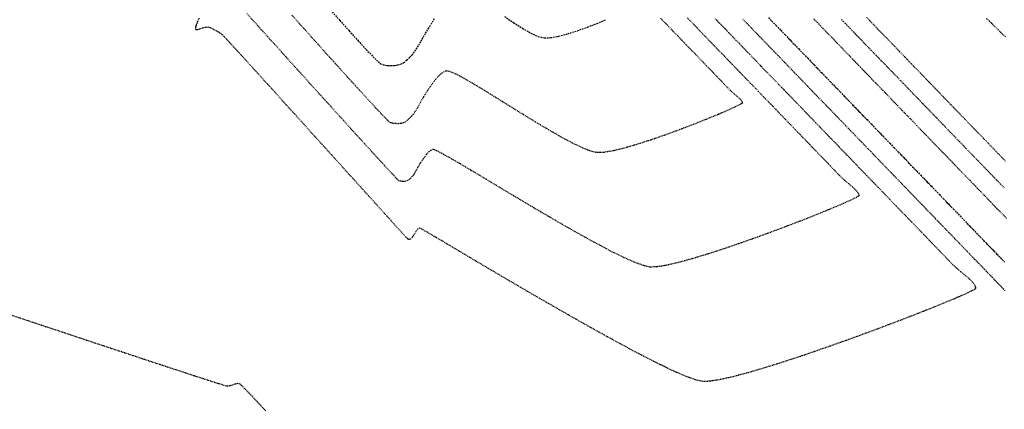
# Model space of a CAD drawing. Units: feet. Extents: x 2231450 to 2405042, y 13764001 to 13937778.
# Drawn here: x 2274156 to 2274307, y 13808094 to 13808154 of the extents above; entities that cross this region are included whole.
import ezdxf

# ---------------------------------------------------------------- set-up
doc = ezdxf.new("R2010")
doc.units = ezdxf.units.FT
doc.header["$MEASUREMENT"] = 0
doc.linetypes.add('HIDDEN', pattern=[0.375, 0.25, -0.125])
doc.linetypes.add('HIDDEN2', pattern=[0.1875, 0.125, -0.0625])
doc.layers.add('V-TOPO-CONT-MAJR', color=1, linetype='HIDDEN')
doc.layers.add('V-TOPO-CONT-MINR', color=251, linetype='HIDDEN2')

msp = doc.modelspace()

# ---------------------------------------------------------------- linework, layer by layer
at = {"layer": 'V-TOPO-CONT-MAJR', "color": 1, "linetype": 'HIDDEN', "lineweight": -3}
for points, elevation in [([(2274203.64, 13808155.33), (2274205.07, 13808153.73), (2274206.52, 13808152.12), (2274207.9, 13808150.6), (2274209.14, 13808149.25), (2274210.18, 13808148.16), (2274210.94, 13808147.4), (2274211.34, 13808147.07), (2274211.79, 13808146.92), (2274212.33, 13808146.83), (2274212.9, 13808146.8), (2274213.47, 13808146.82), (2274213.98, 13808146.89), (2274214.41, 13808147), (2274214.87, 13808147.24), (2274215.34, 13808147.62), (2274215.79, 13808148.04), (2274216.17, 13808148.43), (2274216.42, 13808148.72), (2274216.63, 13808149), (2274216.83, 13808149.31), (2274217.02, 13808149.63), (2274217.21, 13808149.93), (2274217.39, 13808150.24), (2274217.75, 13808150.88), (2274218.27, 13808151.77), (2274218.9, 13808152.82), (2274219.62, 13808153.97)], 640), ([(2274230.4, 13808154.36), (2274231.8, 13808153.4), (2274233.16, 13808152.53), (2274234.43, 13808151.8), (2274235.56, 13808151.29), (2274236.52, 13808151.05), (2274237.5, 13808151.09), (2274238.73, 13808151.31), (2274240.13, 13808151.68), (2274241.63, 13808152.16), (2274243.16, 13808152.71), (2274244.65, 13808153.29), (2274246.03, 13808153.86)], 640), ([(2274271.01, 13808154.17), (2274271.5, 13808153.66), (2274272.17, 13808152.97), (2274272.89, 13808152.22), (2274273.56, 13808151.53), (2274274.05, 13808151.02), (2274274.25, 13808150.82), (2274274.29, 13808150.77), (2274274.33, 13808150.73), (2274274.52, 13808150.53), (2274275.01, 13808150.03), (2274275.66, 13808149.35), (2274276.38, 13808148.61), (2274277.04, 13808147.93), (2274277.53, 13808147.43), (2274277.72, 13808147.23), (2274277.79, 13808147.16), (2274277.85, 13808147.09), (2274278.04, 13808146.89), (2274278.52, 13808146.4), (2274279.16, 13808145.73), (2274279.87, 13808145), (2274280.52, 13808144.33), (2274281, 13808143.83), (2274281.2, 13808143.63), (2274281.28, 13808143.54), (2274281.37, 13808143.45), (2274281.56, 13808143.25), (2274282.03, 13808142.77), (2274282.66, 13808142.11), (2274283.36, 13808141.39), (2274284, 13808140.73), (2274284.47, 13808140.24), (2274284.67, 13808140.03), (2274284.78, 13808139.92), (2274284.88, 13808139.81), (2274285.08, 13808139.61), (2274285.54, 13808139.13), (2274286.17, 13808138.48), (2274286.85, 13808137.78), (2274287.48, 13808137.13), (2274287.94, 13808136.65), (2274288.15, 13808136.44), (2274288.27, 13808136.31), (2274288.4, 13808136.17), (2274288.6, 13808135.97), (2274289.06, 13808135.5), (2274289.67, 13808134.86), (2274290.34, 13808134.17), (2274290.96, 13808133.53), (2274291.42, 13808133.05), (2274291.62, 13808132.84), (2274291.72, 13808132.74), (2274291.82, 13808132.64), (2274291.92, 13808132.53), (2274292.12, 13808132.33), (2274292.57, 13808131.86), (2274293.18, 13808131.24), (2274293.83, 13808130.56), (2274294.44, 13808129.93), (2274294.89, 13808129.46), (2274295.1, 13808129.25), (2274295.21, 13808129.13), (2274295.33, 13808129.01), (2274295.44, 13808128.89), (2274295.64, 13808128.69), (2274296.08, 13808128.23), (2274296.68, 13808127.61), (2274297.32, 13808126.95), (2274297.92, 13808126.33), (2274298.37, 13808125.86), (2274298.57, 13808125.65), (2274298.7, 13808125.52), (2274298.83, 13808125.38), (2274298.96, 13808125.25), (2274299.12, 13808125.09), (2274299.46, 13808124.74), (2274299.93, 13808124.25), (2274300.48, 13808123.68), (2274301.05, 13808123.09), (2274301.59, 13808122.53), (2274302.05, 13808122.06), (2274302.5, 13808121.59), (2274303.03, 13808121.04), (2274303.58, 13808120.47), (2274304.11, 13808119.92), (2274304.57, 13808119.45), (2274304.9, 13808119.1), (2274305.07, 13808118.93), (2274305.22, 13808118.78), (2274305.37, 13808118.62), (2274305.52, 13808118.46), (2274305.72, 13808118.25), (2274306.15, 13808117.81), (2274306.71, 13808117.23), (2274307.31, 13808116.61)], 635)]:
    msp.add_lwpolyline(points, dxfattribs=dict(at, elevation=elevation))
at = {"layer": 'V-TOPO-CONT-MINR', "color": 251, "linetype": 'HIDDEN2', "lineweight": -3}
for points, elevation in [([(2274183.4, 13808154.1), (2274183.19, 13808153.56), (2274182.99, 13808153.05), (2274182.88, 13808152.7), (2274182.85, 13808152.5), (2274182.87, 13808152.41), (2274182.89, 13808152.38), (2274182.92, 13808152.36), (2274183, 13808152.33), (2274183.17, 13808152.35), (2274183.47, 13808152.43), (2274183.91, 13808152.58), (2274184.36, 13808152.71), (2274184.74, 13808152.74), (2274185.13, 13808152.63), (2274185.59, 13808152.42), (2274186.08, 13808152.15), (2274186.56, 13808151.85), (2274186.97, 13808151.55), (2274187.32, 13808151.2), (2274188.11, 13808150.35), (2274189.29, 13808149.07), (2274190.8, 13808147.41), (2274192.59, 13808145.44), (2274194.61, 13808143.22), (2274196.78, 13808140.81), (2274199.07, 13808138.29), (2274201.41, 13808135.7), (2274203.74, 13808133.12), (2274206.01, 13808130.61), (2274208.17, 13808128.23), (2274210.15, 13808126.03), (2274211.9, 13808124.1), (2274213.37, 13808122.48), (2274214.49, 13808121.24), (2274215.21, 13808120.45), (2274215.48, 13808120.17), (2274215.63, 13808120.13), (2274215.8, 13808120.13), (2274215.94, 13808120.16), (2274216.13, 13808120.29), (2274216.25, 13808120.42), (2274216.31, 13808120.51), (2274216.37, 13808120.6), (2274216.48, 13808120.8), (2274216.72, 13808121.2), (2274217.02, 13808121.62), (2274217.32, 13808121.84), (2274217.65, 13808121.68), (2274218.48, 13808121.21), (2274219.76, 13808120.46), (2274221.45, 13808119.46), (2274223.49, 13808118.25), (2274225.82, 13808116.87), (2274228.4, 13808115.34), (2274231.18, 13808113.71), (2274234.1, 13808112), (2274237.12, 13808110.26), (2274240.17, 13808108.51), (2274243.21, 13808106.79), (2274246.19, 13808105.14), (2274249.05, 13808103.58), (2274251.74, 13808102.16), (2274254.22, 13808100.91), (2274256.42, 13808099.86), (2274258.3, 13808099.04), (2274259.81, 13808098.5), (2274260.89, 13808098.26), (2274262.03, 13808098.31), (2274263.62, 13808098.56), (2274265.6, 13808099.01), (2274267.91, 13808099.62), (2274270.49, 13808100.38), (2274273.29, 13808101.26), (2274276.25, 13808102.23), (2274279.3, 13808103.28), (2274282.4, 13808104.37), (2274285.48, 13808105.48), (2274288.49, 13808106.6), (2274291.36, 13808107.68), (2274294.04, 13808108.72), (2274296.48, 13808109.69), (2274298.61, 13808110.55), (2274300.37, 13808111.3), (2274301.71, 13808111.89), (2274302.44, 13808112.25), (2274302.76, 13808112.44), (2274302.87, 13808112.52), (2274302.89, 13808112.55), (2274302.9, 13808112.63), (2274302.88, 13808112.78), (2274302.76, 13808113.04), (2274302.47, 13808113.43), (2274301.94, 13808113.97), (2274301.29, 13808114.53), (2274300.59, 13808115.1), (2274299.94, 13808115.66), (2274299.39, 13808116.17), (2274298.92, 13808116.66), (2274298.26, 13808117.34), (2274297.47, 13808118.16), (2274296.61, 13808119.05), (2274295.72, 13808119.97), (2274294.87, 13808120.85), (2274294.11, 13808121.64), (2274293.49, 13808122.28), (2274293.07, 13808122.71), (2274292.6, 13808123.19), (2274292.12, 13808123.7), (2274291.62, 13808124.21), (2274291.12, 13808124.73), (2274290.63, 13808125.24), (2274290.16, 13808125.72), (2274289.65, 13808126.25), (2274289.07, 13808126.85), (2274288.47, 13808127.47), (2274287.91, 13808128.05), (2274287.47, 13808128.5), (2274287.2, 13808128.78), (2274286.95, 13808129.04), (2274286.68, 13808129.32), (2274286.42, 13808129.59), (2274286.16, 13808129.86), (2274285.88, 13808130.15), (2274285.43, 13808130.61), (2274284.91, 13808131.15), (2274284.41, 13808131.67), (2274284.04, 13808132.05), (2274283.9, 13808132.2), (2274283.85, 13808132.25), (2274283.66, 13808132.44), (2274283.17, 13808132.95), (2274282.51, 13808133.64), (2274281.78, 13808134.4), (2274281.11, 13808135.09), (2274280.61, 13808135.6), (2274280.42, 13808135.8), (2274280.37, 13808135.85), (2274280.32, 13808135.91), (2274280.13, 13808136.1), (2274279.65, 13808136.6), (2274278.99, 13808137.27), (2274278.28, 13808138.01), (2274277.63, 13808138.69), (2274277.14, 13808139.19), (2274276.94, 13808139.39), (2274276.86, 13808139.48), (2274276.78, 13808139.57), (2274276.59, 13808139.76), (2274276.12, 13808140.25), (2274275.48, 13808140.91), (2274274.79, 13808141.62), (2274274.15, 13808142.29), (2274273.67, 13808142.78), (2274273.47, 13808142.99), (2274273.36, 13808143.11), (2274273.24, 13808143.23), (2274273.04, 13808143.43), (2274272.58, 13808143.91), (2274271.96, 13808144.55), (2274271.29, 13808145.25), (2274270.66, 13808145.89), (2274270.2, 13808146.37), (2274269.99, 13808146.59), (2274269.99, 13808146.59), (2274269.97, 13808146.61), (2274269.91, 13808146.67), (2274269.82, 13808146.77), (2274269.71, 13808146.88), (2274269.55, 13808147.04), (2274269.21, 13808147.4), (2274268.72, 13808147.9), (2274268.16, 13808148.49), (2274267.56, 13808149.1), (2274267, 13808149.69), (2274266.52, 13808150.18), (2274266.04, 13808150.67), (2274265.49, 13808151.25), (2274264.9, 13808151.85), (2274264.35, 13808152.43), (2274263.87, 13808152.92), (2274263.53, 13808153.27), (2274263.38, 13808153.43), (2274263.27, 13808153.55), (2274263.15, 13808153.66), (2274263.04, 13808153.78), (2274262.84, 13808153.98)], 637), ([(2274190.75, 13808154.82), (2274191.82, 13808153.63), (2274193.21, 13808152.09), (2274194.86, 13808150.26), (2274196.71, 13808148.21), (2274198.71, 13808145.99), (2274200.8, 13808143.68), (2274202.92, 13808141.34), (2274205.02, 13808139.03), (2274207.03, 13808136.81), (2274208.9, 13808134.76), (2274210.57, 13808132.93), (2274211.98, 13808131.39), (2274213.08, 13808130.2), (2274213.8, 13808129.43), (2274214.1, 13808129.14), (2274214.41, 13808129.05), (2274214.78, 13808129.02), (2274215.14, 13808129.04), (2274215.43, 13808129.1), (2274215.68, 13808129.25), (2274215.94, 13808129.47), (2274216.16, 13808129.69), (2274216.31, 13808129.85), (2274216.43, 13808130.02), (2274216.54, 13808130.2), (2274216.65, 13808130.38), (2274216.78, 13808130.61), (2274217.06, 13808131.11), (2274217.45, 13808131.77), (2274217.91, 13808132.48), (2274218.41, 13808133.15), (2274218.82, 13808133.58), (2274219.11, 13808133.8), (2274219.3, 13808133.89), (2274219.39, 13808133.92), (2274219.43, 13808133.92), (2274219.58, 13808133.88), (2274219.93, 13808133.73), (2274220.64, 13808133.37), (2274221.88, 13808132.69), (2274223.45, 13808131.78), (2274225.31, 13808130.68), (2274227.4, 13808129.43), (2274229.68, 13808128.06), (2274232.1, 13808126.62), (2274234.6, 13808125.13), (2274237.15, 13808123.64), (2274239.67, 13808122.17), (2274242.14, 13808120.78), (2274244.49, 13808119.49), (2274246.67, 13808118.33), (2274248.64, 13808117.36), (2274250.35, 13808116.6), (2274251.74, 13808116.09), (2274252.77, 13808115.86), (2274253.86, 13808115.9), (2274255.36, 13808116.14), (2274257.19, 13808116.57), (2274259.3, 13808117.14), (2274261.64, 13808117.85), (2274264.13, 13808118.65), (2274266.72, 13808119.54), (2274269.35, 13808120.47), (2274271.96, 13808121.42), (2274274.49, 13808122.38), (2274276.88, 13808123.3), (2274279.07, 13808124.17), (2274281, 13808124.97), (2274282.61, 13808125.65), (2274283.85, 13808126.2), (2274284.52, 13808126.53), (2274284.82, 13808126.71), (2274284.92, 13808126.78), (2274284.94, 13808126.81), (2274284.95, 13808126.87), (2274284.92, 13808127.01), (2274284.8, 13808127.25), (2274284.5, 13808127.61), (2274283.97, 13808128.1), (2274283.36, 13808128.62), (2274282.76, 13808129.12), (2274282.26, 13808129.58), (2274281.84, 13808130.01), (2274281.25, 13808130.62), (2274280.54, 13808131.35), (2274279.79, 13808132.14), (2274279.03, 13808132.92), (2274278.35, 13808133.63), (2274277.79, 13808134.2), (2274277.42, 13808134.59), (2274277.06, 13808134.96), (2274276.69, 13808135.35), (2274276.3, 13808135.74), (2274275.92, 13808136.14), (2274275.55, 13808136.52), (2274275.19, 13808136.89), (2274274.83, 13808137.26), (2274274.45, 13808137.66), (2274274.06, 13808138.06), (2274273.67, 13808138.47), (2274273.29, 13808138.86), (2274272.92, 13808139.24), (2274272.56, 13808139.62), (2274272.17, 13808140.02), (2274271.77, 13808140.43), (2274271.38, 13808140.84), (2274270.99, 13808141.24), (2274270.61, 13808141.63), (2274270.24, 13808142.01), (2274269.85, 13808142.42), (2274269.44, 13808142.84), (2274269.04, 13808143.26), (2274268.64, 13808143.67), (2274268.26, 13808144.06), (2274267.88, 13808144.45), (2274267.48, 13808144.87), (2274267.07, 13808145.3), (2274266.65, 13808145.72), (2274266.25, 13808146.14), (2274265.86, 13808146.54), (2274265.48, 13808146.94), (2274265.07, 13808147.36), (2274264.65, 13808147.8), (2274264.23, 13808148.24), (2274263.81, 13808148.66), (2274263.42, 13808149.07), (2274263.03, 13808149.48), (2274262.61, 13808149.91), (2274262.18, 13808150.35), (2274261.75, 13808150.8), (2274261.33, 13808151.23), (2274260.93, 13808151.64), (2274260.49, 13808152.1), (2274259.97, 13808152.64), (2274259.44, 13808153.19), (2274258.95, 13808153.7), (2274258.55, 13808154.1)], 638), ([(2274197.68, 13808154.56), (2274199.18, 13808152.89), (2274200.83, 13808151.05), (2274202.58, 13808149.1), (2274204.36, 13808147.13), (2274206.11, 13808145.19), (2274207.78, 13808143.35), (2274209.31, 13808141.69), (2274210.62, 13808140.26), (2274211.67, 13808139.14), (2274212.39, 13808138.4), (2274212.72, 13808138.1), (2274213.12, 13808137.98), (2274213.59, 13808137.92), (2274214.08, 13808137.91), (2274214.54, 13808137.96), (2274214.92, 13808138.05), (2274215.25, 13808138.23), (2274215.59, 13808138.5), (2274215.91, 13808138.8), (2274216.18, 13808139.08), (2274216.36, 13808139.28), (2274216.51, 13808139.49), (2274216.66, 13808139.71), (2274216.79, 13808139.94), (2274216.93, 13808140.16), (2274217.11, 13808140.47), (2274217.47, 13808141.13), (2274217.99, 13808142.03), (2274218.62, 13808143.04), (2274219.32, 13808144.06), (2274220.05, 13808144.97), (2274220.63, 13808145.54), (2274221.06, 13808145.84), (2274221.32, 13808145.97), (2274221.45, 13808146), (2274221.53, 13808146.01), (2274221.73, 13808145.99), (2274222.15, 13808145.85), (2274222.9, 13808145.52), (2274224.13, 13808144.87), (2274225.61, 13808144.01), (2274227.31, 13808142.99), (2274229.16, 13808141.84), (2274231.13, 13808140.62), (2274233.15, 13808139.37), (2274235.18, 13808138.13), (2274237.17, 13808136.95), (2274239.06, 13808135.86), (2274240.8, 13808134.93), (2274242.35, 13808134.19), (2274243.65, 13808133.68), (2274244.64, 13808133.46), (2274245.73, 13808133.5), (2274247.18, 13808133.75), (2274248.91, 13808134.17), (2274250.86, 13808134.74), (2274252.96, 13808135.41), (2274255.14, 13808136.17), (2274257.33, 13808136.97), (2274259.45, 13808137.78), (2274261.45, 13808138.57), (2274263.24, 13808139.3), (2274264.76, 13808139.96), (2274265.93, 13808140.49), (2274266.58, 13808140.8), (2274266.88, 13808140.97), (2274266.97, 13808141.04), (2274266.99, 13808141.06), (2274266.99, 13808141.12), (2274266.97, 13808141.24), (2274266.84, 13808141.44), (2274266.54, 13808141.75), (2274266.06, 13808142.18), (2274265.55, 13808142.6), (2274265.13, 13808142.99), (2274264.79, 13808143.34), (2274264.29, 13808143.85), (2274263.71, 13808144.45), (2274263.11, 13808145.08), (2274262.54, 13808145.66), (2274262.07, 13808146.15), (2274261.76, 13808146.47), (2274261.46, 13808146.78), (2274261.15, 13808147.1), (2274260.83, 13808147.43), (2274260.52, 13808147.76), (2274260.22, 13808148.07), (2274259.92, 13808148.38), (2274259.6, 13808148.71), (2274259.27, 13808149.05), (2274258.95, 13808149.38), (2274258.64, 13808149.7), (2274258.34, 13808150.01), (2274258.01, 13808150.35), (2274257.68, 13808150.7), (2274257.35, 13808151.03), (2274257.04, 13808151.36), (2274256.73, 13808151.68), (2274256.39, 13808152.02), (2274256.06, 13808152.37), (2274255.72, 13808152.72), (2274255.4, 13808153.05), (2274255.09, 13808153.38), (2274254.75, 13808153.73), (2274254.4, 13808154.08)], 639), ([(2274267.05, 13808153.95), (2274267.36, 13808153.63), (2274267.68, 13808153.29), (2274268.01, 13808152.95), (2274268.34, 13808152.62), (2274268.64, 13808152.3), (2274268.95, 13808151.98), (2274269.28, 13808151.64), (2274269.62, 13808151.29), (2274269.95, 13808150.95), (2274270.26, 13808150.62), (2274270.6, 13808150.28), (2274270.98, 13808149.88), (2274271.39, 13808149.46), (2274271.78, 13808149.06), (2274272.12, 13808148.7), (2274272.44, 13808148.37), (2274272.78, 13808148.02), (2274273.13, 13808147.66), (2274273.47, 13808147.31), (2274273.79, 13808146.98), (2274274.12, 13808146.63), (2274274.49, 13808146.25), (2274274.88, 13808145.85), (2274275.25, 13808145.46), (2274275.59, 13808145.11), (2274275.93, 13808144.76), (2274276.28, 13808144.4), (2274276.63, 13808144.03), (2274276.98, 13808143.67), (2274277.31, 13808143.33), (2274277.65, 13808142.98), (2274278.01, 13808142.61), (2274278.37, 13808142.24), (2274278.73, 13808141.86), (2274279.07, 13808141.51), (2274279.41, 13808141.16), (2274279.78, 13808140.78), (2274280.15, 13808140.4), (2274280.51, 13808140.03), (2274280.84, 13808139.68), (2274281.17, 13808139.34), (2274281.52, 13808138.98), (2274281.87, 13808138.62), (2274282.22, 13808138.26), (2274282.55, 13808137.92), (2274282.89, 13808137.56), (2274283.27, 13808137.17), (2274283.66, 13808136.77), (2274284.03, 13808136.38), (2274284.37, 13808136.03), (2274284.69, 13808135.7), (2274285.02, 13808135.35), (2274285.37, 13808135), (2274285.7, 13808134.65), (2274286.02, 13808134.32), (2274286.37, 13808133.96), (2274286.76, 13808133.56), (2274287.17, 13808133.13), (2274287.56, 13808132.73), (2274287.9, 13808132.38), (2274288.21, 13808132.06), (2274288.53, 13808131.72), (2274288.86, 13808131.38), (2274289.19, 13808131.05), (2274289.5, 13808130.73), (2274289.84, 13808130.37), (2274290.25, 13808129.94), (2274290.68, 13808129.5), (2274291.09, 13808129.08), (2274291.43, 13808128.73), (2274291.72, 13808128.42), (2274292.04, 13808128.09), (2274292.36, 13808127.76), (2274292.67, 13808127.44), (2274292.97, 13808127.13), (2274293.32, 13808126.77), (2274293.74, 13808126.33), (2274294.2, 13808125.86), (2274294.62, 13808125.43), (2274294.96, 13808125.08), (2274295.24, 13808124.78), (2274295.55, 13808124.46), (2274295.85, 13808124.15), (2274296.16, 13808123.83), (2274296.45, 13808123.53), (2274296.73, 13808123.24), (2274297.08, 13808122.88), (2274297.47, 13808122.47), (2274297.86, 13808122.07), (2274298.21, 13808121.71), (2274298.49, 13808121.42), (2274298.76, 13808121.14), (2274299.06, 13808120.83), (2274299.36, 13808120.52), (2274299.65, 13808120.22), (2274299.92, 13808119.94), (2274300.19, 13808119.66), (2274300.48, 13808119.36), (2274300.77, 13808119.06), (2274301.05, 13808118.77), (2274301.32, 13808118.49), (2274301.6, 13808118.2), (2274301.96, 13808117.83), (2274302.36, 13808117.41), (2274302.76, 13808117), (2274303.12, 13808116.63), (2274303.4, 13808116.34), (2274303.67, 13808116.06), (2274303.95, 13808115.77), (2274304.24, 13808115.47), (2274304.52, 13808115.18), (2274304.79, 13808114.9), (2274305.06, 13808114.62), (2274305.43, 13808114.24), (2274305.83, 13808113.82), (2274306.24, 13808113.4), (2274306.6, 13808113.03), (2274306.87, 13808112.75), (2274307.14, 13808112.47), (2274307.42, 13808112.18)], 636), ([(2274277.96, 13808154), (2274278.22, 13808153.73), (2274278.49, 13808153.45), (2274278.74, 13808153.19), (2274278.98, 13808152.94), (2274279.35, 13808152.56), (2274279.8, 13808152.1), (2274280.28, 13808151.6), (2274280.76, 13808151.11), (2274281.18, 13808150.67), (2274281.6, 13808150.23), (2274282.09, 13808149.73), (2274282.58, 13808149.21), (2274283.04, 13808148.74), (2274283.42, 13808148.35), (2274283.66, 13808148.11), (2274283.9, 13808147.85), (2274284.16, 13808147.59), (2274284.41, 13808147.32), (2274284.65, 13808147.07), (2274284.89, 13808146.83), (2274285.14, 13808146.57), (2274285.39, 13808146.31), (2274285.63, 13808146.06), (2274285.9, 13808145.78), (2274286.35, 13808145.32), (2274286.88, 13808144.77), (2274287.42, 13808144.21), (2274287.86, 13808143.75), (2274288.13, 13808143.48), (2274288.36, 13808143.24), (2274288.6, 13808142.99), (2274288.85, 13808142.73), (2274289.08, 13808142.49), (2274289.35, 13808142.22), (2274289.8, 13808141.75), (2274290.34, 13808141.19), (2274290.89, 13808140.62), (2274291.34, 13808140.16), (2274291.6, 13808139.88), (2274291.83, 13808139.65), (2274292.06, 13808139.41), (2274292.3, 13808139.16), (2274292.53, 13808138.93), (2274292.8, 13808138.65), (2274293.25, 13808138.18), (2274293.81, 13808137.6), (2274294.36, 13808137.03), (2274294.81, 13808136.56), (2274295.08, 13808136.29), (2274295.3, 13808136.06), (2274295.53, 13808135.83), (2274295.75, 13808135.59), (2274295.97, 13808135.36), (2274296.24, 13808135.08), (2274296.71, 13808134.6), (2274297.27, 13808134.02), (2274297.83, 13808133.44), (2274298.29, 13808132.97), (2274298.55, 13808132.69), (2274298.76, 13808132.47), (2274298.99, 13808132.24), (2274299.21, 13808132.02), (2274299.42, 13808131.8), (2274299.69, 13808131.52), (2274300.16, 13808131.03), (2274300.73, 13808130.44), (2274301.3, 13808129.85), (2274301.76, 13808129.37), (2274302.03, 13808129.1), (2274302.23, 13808128.89), (2274302.45, 13808128.66), (2274302.66, 13808128.44), (2274302.86, 13808128.23), (2274303.13, 13808127.95), (2274303.61, 13808127.46), (2274304.19, 13808126.86), (2274304.77, 13808126.26), (2274305.24, 13808125.77), (2274305.5, 13808125.5), (2274305.7, 13808125.3), (2274305.91, 13808125.08), (2274306.11, 13808124.87), (2274306.31, 13808124.67), (2274306.58, 13808124.39), (2274307.06, 13808123.89), (2274307.65, 13808123.28)], 634), ([(2274282.26, 13808153.86), (2274282.53, 13808153.59), (2274282.79, 13808153.32), (2274283.05, 13808153.05), (2274283.3, 13808152.79), (2274283.55, 13808152.53), (2274283.82, 13808152.25), (2274284.09, 13808151.97), (2274284.36, 13808151.69), (2274284.61, 13808151.43), (2274284.87, 13808151.17), (2274285.21, 13808150.82), (2274285.6, 13808150.41), (2274286.01, 13808149.98), (2274286.42, 13808149.57), (2274286.78, 13808149.19), (2274287.14, 13808148.82), (2274287.53, 13808148.41), (2274287.93, 13808148), (2274288.32, 13808147.6), (2274288.65, 13808147.25), (2274288.91, 13808146.99), (2274289.17, 13808146.72), (2274289.44, 13808146.44), (2274289.72, 13808146.15), (2274289.99, 13808145.87), (2274290.25, 13808145.6), (2274290.53, 13808145.32), (2274290.89, 13808144.94), (2274291.3, 13808144.51), (2274291.71, 13808144.09), (2274292.08, 13808143.71), (2274292.35, 13808143.42), (2274292.62, 13808143.15), (2274292.9, 13808142.86), (2274293.18, 13808142.56), (2274293.46, 13808142.28), (2274293.73, 13808142), (2274294, 13808141.72), (2274294.36, 13808141.35), (2274294.76, 13808140.93), (2274295.16, 13808140.52), (2274295.53, 13808140.14), (2274295.8, 13808139.86), (2274296.07, 13808139.58), (2274296.36, 13808139.28), (2274296.65, 13808138.98), (2274296.93, 13808138.69), (2274297.2, 13808138.4), (2274297.48, 13808138.12), (2274297.83, 13808137.76), (2274298.22, 13808137.35), (2274298.62, 13808136.94), (2274298.97, 13808136.58), (2274299.25, 13808136.29), (2274299.52, 13808136.01), (2274299.82, 13808135.7), (2274300.11, 13808135.4), (2274300.4, 13808135.1), (2274300.68, 13808134.81), (2274301.02, 13808134.46), (2274301.45, 13808134.01), (2274301.92, 13808133.53), (2274302.35, 13808133.08), (2274302.69, 13808132.73), (2274302.98, 13808132.43), (2274303.27, 13808132.13), (2274303.57, 13808131.81), (2274303.87, 13808131.51), (2274304.16, 13808131.21), (2274304.49, 13808130.87), (2274304.92, 13808130.43), (2274305.37, 13808129.96), (2274305.8, 13808129.51), (2274306.14, 13808129.16), (2274306.43, 13808128.86), (2274306.73, 13808128.55), (2274307.04, 13808128.23), (2274307.34, 13808127.92)], 633), ([(2274286.07, 13808154.25), (2274286.57, 13808153.72), (2274287.17, 13808153.1), (2274287.8, 13808152.45), (2274288.4, 13808151.83), (2274288.9, 13808151.31), (2274289.4, 13808150.79), (2274289.99, 13808150.19), (2274290.61, 13808149.55), (2274291.19, 13808148.94), (2274291.69, 13808148.43), (2274292.04, 13808148.07), (2274292.18, 13808147.92), (2274292.28, 13808147.82), (2274292.38, 13808147.71), (2274292.57, 13808147.51), (2274293.03, 13808147.04), (2274293.66, 13808146.39), (2274294.34, 13808145.69), (2274294.96, 13808145.04), (2274295.43, 13808144.56), (2274295.63, 13808144.35), (2274295.74, 13808144.23), (2274295.85, 13808144.12), (2274296.05, 13808143.92), (2274296.51, 13808143.44), (2274297.13, 13808142.8), (2274297.8, 13808142.11), (2274298.41, 13808141.47), (2274298.88, 13808140.99), (2274299.07, 13808140.79), (2274299.2, 13808140.65), (2274299.33, 13808140.52), (2274299.53, 13808140.32), (2274299.98, 13808139.85), (2274300.59, 13808139.22), (2274301.25, 13808138.53), (2274301.86, 13808137.9), (2274302.32, 13808137.43), (2274302.52, 13808137.22), (2274302.66, 13808137.07), (2274302.81, 13808136.93), (2274303, 13808136.72), (2274303.45, 13808136.26), (2274304.06, 13808135.63), (2274304.71, 13808134.96), (2274305.31, 13808134.33), (2274305.77, 13808133.86), (2274305.97, 13808133.66), (2274306.07, 13808133.55), (2274306.18, 13808133.44), (2274306.28, 13808133.33), (2274306.48, 13808133.13), (2274306.93, 13808132.66), (2274307.52, 13808132.05)], 632), ([(2274307.45, 13808151.23), (2274306.75, 13808151.9), (2274306.11, 13808152.53), (2274305.63, 13808152.99), (2274305.43, 13808153.19), (2274305.31, 13808153.31), (2274305.19, 13808153.42), (2274304.99, 13808153.62), (2274304.5, 13808154.09)], 632), ([(2274193.66, 13808093.69), (2274192.48, 13808094.97), (2274191.43, 13808096.1), (2274190.57, 13808097.01), (2274189.95, 13808097.62), (2274189.65, 13808097.87), (2274189.31, 13808097.89), (2274188.92, 13808097.8), (2274188.5, 13808097.65), (2274188.09, 13808097.53), (2274187.71, 13808097.48), (2274187.29, 13808097.6), (2274186.29, 13808097.91), (2274184.77, 13808098.4), (2274182.8, 13808099.04), (2274180.46, 13808099.81), (2274177.83, 13808100.67), (2274174.96, 13808101.62), (2274171.95, 13808102.62), (2274168.85, 13808103.64), (2274165.74, 13808104.67), (2274162.7, 13808105.69), (2274159.79, 13808106.65), (2274157.1, 13808107.55), (2274154.68, 13808108.35)], 636)]:
    msp.add_lwpolyline(points, dxfattribs=dict(at, elevation=elevation))

doc.saveas('drawing.dxf')
